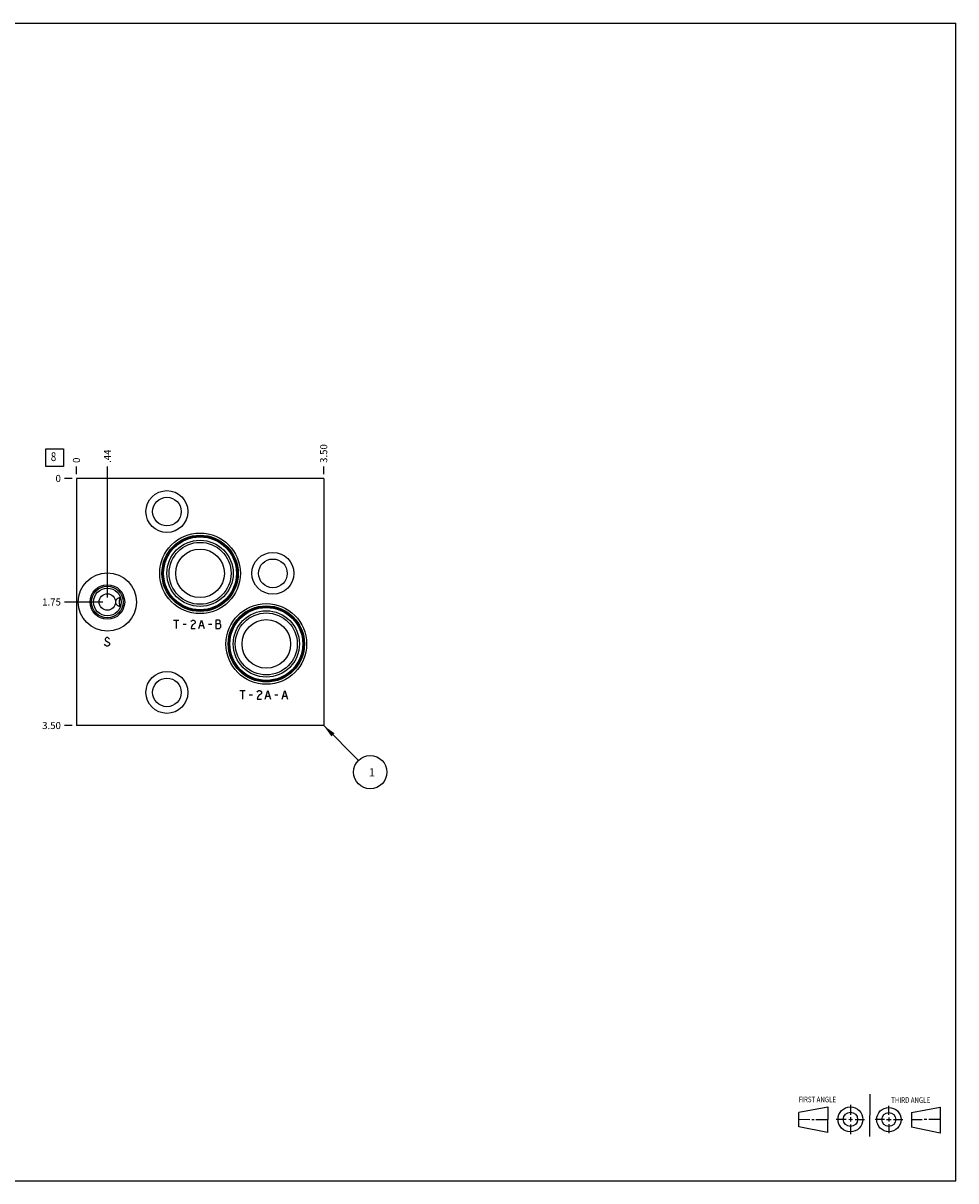
# Model space of a CAD drawing. Units: inches. Extents: x 0.3 to 21.7, y 0.3 to 16.7.
# Drawn here: x 8.5 to 21.7, y 0.3 to 16.7 of the extents above; entities that cross this region are included whole.
import ezdxf

# ---------------------------------------------------------------- set-up
doc = ezdxf.new("R2010")
doc.units = ezdxf.units.IN
doc.header["$LTSCALE"] = 1.21
doc.header["$MEASUREMENT"] = 0
doc.layers.get('0').update_dxf_attribs({"linetype": 'CONTINUOUS'})
doc.styles.get("Standard").update_dxf_attribs({"font": 'txt', "width": 0.8})
doc.dimstyles.new('DIMSTYLE_1', dxfattribs={"dimtxt": 0.1, "dimasz": 0.1875, "dimexe": 0.125, "dimexo": 0.0625, "dimgap": 0.025, "dimtad": 0, "dimtih": 1, "dimtoh": 1, "dimzin": 4, "dimdsep": 46, "dimtxsty": 'STANDARD', "dimblk": '_FILLED', "dimblk1": '_FILLED', "dimblk2": '_FILLED', "dimcen": 0.09, "dimadec": 0, "dimazin": 0, "dimtfac": 1, "dimtofl": 0, "dimtmove": 0, "dimatfit": 3, "dimldrblk": '_FILLED', "dimfxl": 1, "dimtolj": 1, "dimtzin": 4, "dimarcsym": 0})
doc.dimstyles.new('DIMSTYLE_2', dxfattribs={"dimtxt": 0.1, "dimasz": 0.1875, "dimexe": 0.125, "dimexo": 0.0625, "dimgap": 0.025, "dimtad": 0, "dimtih": 1, "dimtoh": 1, "dimdec": 0, "dimzin": 4, "dimdsep": 46, "dimtxsty": 'STANDARD', "dimblk": '_FILLED', "dimblk1": '_FILLED', "dimblk2": '_FILLED', "dimcen": 0.09, "dimadec": 0, "dimazin": 0, "dimtfac": 1, "dimtdec": 0, "dimtofl": 0, "dimtmove": 0, "dimatfit": 3, "dimldrblk": '_FILLED', "dimfxl": 1, "dimtolj": 1, "dimtzin": 4, "dimarcsym": 0})
doc.dimstyles.get("Standard").update_dxf_attribs({"dimtxt": 0.1, "dimasz": 0.1875, "dimexe": 0.125, "dimexo": 0.0625, "dimgap": 0.09, "dimtad": 0, "dimtih": 1, "dimtoh": 1, "dimdec": 3, "dimzin": 4, "dimdsep": 46, "dimtxsty": 'STANDARD', "dimblk": '_FILLED', "dimblk1": '_FILLED', "dimblk2": '_FILLED', "dimcen": 0.09, "dimadec": 0, "dimazin": 0, "dimtp": 0.001, "dimtm": 0.001, "dimtfac": 1, "dimtdec": 3, "dimtofl": 0, "dimtmove": 0, "dimatfit": 3, "dimldrblk": '_FILLED', "dimfxl": 1, "dimtolj": 1, "dimtzin": 4, "dimarcsym": 0})

# ---------------------------------------------------------------- blocks, each defined once
blk = doc.blocks.new('SUN_FIRST_THIRD_ANGLE_BL0', base_point=(20.482, 1.229))
at = {"color": 7, "linetype": 'CONTINUOUS'}
for p, q in [((20.48, 1.528), (20.477, 0.929)), ((19.476, 1.272), (19.885, 1.351)), ((19.885, 1.351), (19.883, 0.985)), ((20.208, 1.376), (20.207, 1.238)), ((20.749, 1.234), (20.749, 1.364)), ((21.07, 1.27), (21.479, 1.345)), ((21.479, 1.345), (21.479, 0.978)), ((19.477, 1.066), (19.478, 1.271)), ((19.477, 1.173), (19.633, 1.172)), ((19.66, 1.172), (19.695, 1.172)), ((19.719, 1.171), (19.885, 1.17)), ((20.007, 1.175), (20.144, 1.174)), ((20.183, 1.173), (20.238, 1.172)), ((20.208, 1.202), (20.207, 1.143)), ((20.276, 1.172), (20.408, 1.171)), ((20.688, 1.17), (20.557, 1.17)), ((20.717, 1.17), (20.783, 1.168)), ((20.749, 1.199), (20.749, 1.143)), ((20.818, 1.169), (20.948, 1.169)), ((21.07, 1.27), (21.069, 1.062)), ((21.221, 1.166), (21.071, 1.166)), ((21.288, 1.169), (21.25, 1.169)), ((21.479, 1.169), (21.316, 1.169)), ((19.883, 0.985), (19.477, 1.066)), ((20.209, 1.101), (20.208, 0.963)), ((20.75, 1.106), (20.75, 0.976)), ((21.479, 0.978), (21.069, 1.062))]:
    blk.add_line(p, q, dxfattribs=at)
for centre, radius in [((20.207, 1.172), 0.176), ((20.751, 1.169), 0.172), ((20.207, 1.172), 0.101), ((20.751, 1.169), 0.0985)]:
    blk.add_circle(centre, radius, dxfattribs=at)
at = {"color": 2, "linetype": 'CONTINUOUS', "width": 0.8}
for s, p in [('FIRST ANGLE', (19.475, 1.414)), ('THIRD ANGLE', (20.784, 1.405))]:
    blk.add_text(s, height=0.08, dxfattribs=at).set_placement(p)
blk = doc.blocks.new('*D0')
at = {"color": 2, "linetype": 'CONTINUOUS'}
blk.add_line((12.75, 10.3125), (12.75, 10.42), dxfattribs=at)
at = {"color": 2, "linetype": 'CONTINUOUS', "insert": (12.7, 10.47), "char_height": 0.1, "width": 0.32, "attachment_point": 1, "rotation": 90, "line_spacing_factor": 0.9}
blk.add_mtext('3.50', dxfattribs=at)
blk = doc.blocks.new('_FILLED')
at = {"color": 0, "linetype": 'BYBLOCK'}
blk.add_solid([(0, 0), (-1, 0.167), (-1, -0.167)], dxfattribs=at)
blk = doc.blocks.new('*D1')
at = {"color": 2, "linetype": 'CONTINUOUS'}
blk.add_line((9.25, 10.3125), (9.25, 10.42), dxfattribs=at)
at = {"color": 2, "linetype": 'CONTINUOUS', "insert": (9.2, 10.47), "char_height": 0.1, "width": 0.08, "attachment_point": 1, "rotation": 90, "line_spacing_factor": 0.9}
blk.add_mtext('0', dxfattribs=at)
blk = doc.blocks.new('*D2')
at = {"color": 2, "linetype": 'CONTINUOUS'}
blk.add_line((9.1875, 6.75), (9.08, 6.75), dxfattribs=at)
at = {"color": 2, "linetype": 'CONTINUOUS', "insert": (9.03, 6.8), "char_height": 0.1, "width": 0.32, "attachment_point": 3, "line_spacing_factor": 0.9}
blk.add_mtext('3.50', dxfattribs=at)
blk = doc.blocks.new('*D3')
at = {"color": 2, "linetype": 'CONTINUOUS'}
blk.add_line((9.1875, 10.25), (9.08, 10.25), dxfattribs=at)
at = {"color": 2, "linetype": 'CONTINUOUS', "insert": (9.03, 10.3), "char_height": 0.1, "width": 0.08, "attachment_point": 3, "line_spacing_factor": 0.9}
blk.add_mtext('0', dxfattribs=at)
blk = doc.blocks.new('*D4')
at = {"color": 2, "linetype": 'CONTINUOUS'}
blk.add_line((9.688, 8.562), (9.688, 10.42), dxfattribs=at)
at = {"color": 2, "linetype": 'CONTINUOUS', "insert": (9.638, 10.47), "char_height": 0.1, "width": 0.24, "attachment_point": 1, "rotation": 90, "line_spacing_factor": 0.9}
blk.add_mtext('.44', dxfattribs=at)
blk = doc.blocks.new('*D5')
at = {"color": 2, "linetype": 'CONTINUOUS'}
blk.add_line((9.625, 8.5), (9.08, 8.5), dxfattribs=at)
at = {"color": 2, "linetype": 'CONTINUOUS', "insert": (9.03, 8.55), "char_height": 0.1, "width": 0.32, "attachment_point": 3, "line_spacing_factor": 0.9}
blk.add_mtext('1.75', dxfattribs=at)
blk = doc.blocks.new('SUN_FACENUMBER_BL1', base_point=(8.94, 10.546))
at = {"color": 2, "linetype": 'CONTINUOUS'}
for p, q in [((8.815, 10.671), (9.065, 10.671)), ((8.815, 10.421), (8.815, 10.671)), ((9.065, 10.671), (9.065, 10.421)), ((9.065, 10.421), (8.815, 10.421))]:
    blk.add_line(p, q, dxfattribs=at)
at = {"color": 2, "linetype": 'CONTINUOUS', "width": 0.8}
blk.add_text('8', height=0.125, dxfattribs=at).set_placement((8.888, 10.496))
blk = doc.blocks.new('SUN_NBOMBALLOON_BL2', base_point=(13.41, 6.09))
at = {"color": 2, "linetype": 'CONTINUOUS'}
blk.add_circle((13.41, 6.09), 0.236, dxfattribs=at)
at = {"color": 2, "linetype": 'CONTINUOUS', "insert": (13.389, 6.145), "char_height": 0.115, "width": 0.092, "attachment_point": 1, "line_spacing_factor": 0.9}
blk.add_mtext('1', dxfattribs=at)

msp = doc.modelspace()

# ---------------------------------------------------------------- linework, layer by layer
at = {"color": 7, "linetype": 'CONTINUOUS'}
for p, q in [((0.301, 16.699), (21.699, 16.699)), ((21.699, 0.301), (21.699, 16.699)), ((9.25, 10.25), (9.25, 6.75)), ((12.75, 10.25), (9.25, 10.25)), ((12.75, 10.25), (12.75, 6.75)), ((9.872, 8.562), (9.872, 8.562)), ((9.872, 8.438), (9.872, 8.438)), ((12.75, 6.75), (9.25, 6.75)), ((0.301, 0.301), (21.699, 0.301))]:
    msp.add_line(p, q, dxfattribs=at)
at = {"color": 4, "linetype": 'CONTINUOUS'}
for p, q in [((10.625, 8.245), (10.7, 8.245)), ((10.662, 8.245), (10.662, 8.125)), ((10.872, 8.225), (10.88, 8.235)), ((10.88, 8.235), (10.895, 8.245)), ((10.895, 8.245), (10.91, 8.245)), ((10.91, 8.245), (10.925, 8.235)), ((10.925, 8.235), (10.932, 8.225)), ((10.932, 8.205), (10.925, 8.195)), ((10.932, 8.225), (10.932, 8.205)), ((10.985, 8.125), (11.022, 8.245)), ((11.022, 8.245), (11.06, 8.125)), ((11.277, 8.245), (11.225, 8.245)), ((11.225, 8.245), (11.225, 8.125)), ((11.285, 8.235), (11.277, 8.245)), ((11.277, 8.195), (11.285, 8.205)), ((11.285, 8.205), (11.285, 8.235)), ((10.76, 8.185), (10.805, 8.185)), ((10.88, 8.155), (10.872, 8.125)), ((10.872, 8.125), (10.932, 8.125)), ((10.895, 8.175), (10.88, 8.155)), ((10.925, 8.195), (10.895, 8.175)), ((11, 8.165), (11.045, 8.165)), ((11.12, 8.185), (11.165, 8.185)), ((11.225, 8.195), (11.277, 8.195)), ((11.225, 8.125), (11.277, 8.125)), ((11.292, 8.175), (11.277, 8.195)), ((11.277, 8.125), (11.292, 8.145)), ((11.292, 8.145), (11.292, 8.175)), ((9.663, 7.885), (9.648, 7.905)), ((9.663, 7.985), (9.656, 7.975)), ((9.656, 7.975), (9.656, 7.965)), ((9.656, 7.965), (9.663, 7.955)), ((9.678, 7.995), (9.663, 7.985)), ((9.663, 7.955), (9.708, 7.925)), ((9.678, 7.875), (9.663, 7.885)), ((9.693, 7.995), (9.678, 7.995)), ((9.693, 7.875), (9.678, 7.875)), ((9.708, 7.985), (9.693, 7.995)), ((9.708, 7.885), (9.693, 7.875)), ((9.716, 7.975), (9.708, 7.985)), ((9.708, 7.925), (9.716, 7.915)), ((9.716, 7.895), (9.708, 7.885)), ((9.716, 7.915), (9.716, 7.895)), ((11.562, 7.245), (11.637, 7.245)), ((11.6, 7.245), (11.6, 7.125)), ((11.81, 7.225), (11.817, 7.235)), ((11.817, 7.235), (11.832, 7.245)), ((11.832, 7.245), (11.847, 7.245)), ((11.847, 7.245), (11.862, 7.235)), ((11.862, 7.235), (11.87, 7.225)), ((11.87, 7.225), (11.87, 7.205)), ((11.922, 7.125), (11.96, 7.245)), ((11.96, 7.245), (11.997, 7.125)), ((12.162, 7.125), (12.2, 7.245)), ((12.2, 7.245), (12.237, 7.125)), ((11.697, 7.185), (11.742, 7.185)), ((11.817, 7.155), (11.81, 7.125)), ((11.81, 7.125), (11.87, 7.125)), ((11.832, 7.175), (11.817, 7.155)), ((11.862, 7.195), (11.832, 7.175)), ((11.87, 7.205), (11.862, 7.195)), ((11.937, 7.165), (11.982, 7.165)), ((12.057, 7.185), (12.102, 7.185)), ((12.177, 7.165), (12.222, 7.165))]:
    msp.add_line(p, q, dxfattribs=at)
at = {"color": 7, "linetype": 'CONTINUOUS'}
for centre, radius in [((10.531, 9.781), 0.297), ((10.531, 9.781), 0.203), ((11, 8.906), 0.571), ((11, 8.906), 0.54), ((11, 8.906), 0.527), ((11, 8.906), 0.516), ((11, 8.906), 0.469), ((11, 8.906), 0.439), ((11, 8.906), 0.344), ((12.031, 8.906), 0.297), ((12.031, 8.906), 0.203), ((9.688, 8.5), 0.413), ((9.688, 8.5), 0.245), ((9.688, 8.5), 0.223), ((9.688, 8.5), 0.195), ((9.688, 8.5), 0.117), ((11.938, 7.906), 0.571), ((11.938, 7.906), 0.54), ((11.938, 7.906), 0.527), ((11.938, 7.906), 0.516), ((11.938, 7.906), 0.469), ((11.938, 7.906), 0.439), ((11.938, 7.906), 0.344), ((10.531, 7.219), 0.297), ((10.531, 7.219), 0.203)]:
    msp.add_circle(centre, radius, dxfattribs=at)
for centre, radius, start, end in [((9.868, 8.499), 0.0636, 86.469, 90.0001), ((9.868, 8.501), 0.0637, 270.0015, 273.5294)]:
    msp.add_arc(centre, radius, start, end, dxfattribs=at)
for points, knots in [([(9.807, 8.5), (9.807, 8.502), (9.807, 8.505), (9.808, 8.509), (9.808, 8.513), (9.81, 8.518), (9.811, 8.523), (9.813, 8.527), (9.815, 8.531), (9.817, 8.535), (9.821, 8.54), (9.825, 8.545), (9.829, 8.549), (9.834, 8.552), (9.838, 8.555), (9.842, 8.557), (9.846, 8.558), (9.85, 8.56), (9.855, 8.561), (9.859, 8.562), (9.863, 8.562), (9.866, 8.562), (9.868, 8.562)], [0, 0, 0, 0, 0.063875, 0.095791, 0.127673, 0.191276, 0.25464, 0.286228, 0.317744, 0.380539, 0.443054, 0.505319, 0.567377, 0.629276, 0.691068, 0.721949, 0.752821, 0.81454, 0.876285, 0.907187, 0.938107, 1, 1, 1, 1]), ([(9.86, 8.5), (9.86, 8.502), (9.86, 8.505), (9.86, 8.509), (9.86, 8.514), (9.861, 8.518), (9.861, 8.522), (9.862, 8.526), (9.862, 8.53), (9.863, 8.534), (9.864, 8.537), (9.865, 8.54), (9.866, 8.543), (9.868, 8.546), (9.869, 8.549), (9.871, 8.551), (9.872, 8.553), (9.874, 8.555), (9.874, 8.555)], [0, 0, 0, 0, 0.079776, 0.158525, 0.235385, 0.309742, 0.381245, 0.449754, 0.515284, 0.577939, 0.637883, 0.695307, 0.750424, 0.803461, 0.854661, 0.904289, 0.952631, 1, 1, 1, 1]), ([(9.868, 8.438), (9.866, 8.438), (9.863, 8.438), (9.859, 8.438), (9.855, 8.439), (9.85, 8.44), (9.846, 8.442), (9.842, 8.443), (9.838, 8.445), (9.834, 8.448), (9.829, 8.451), (9.825, 8.455), (9.821, 8.46), (9.817, 8.465), (9.815, 8.469), (9.813, 8.473), (9.811, 8.477), (9.81, 8.482), (9.808, 8.487), (9.808, 8.491), (9.807, 8.495), (9.807, 8.498), (9.807, 8.5)], [0, 0, 0, 0, 0.061893, 0.092813, 0.123715, 0.18546, 0.247179, 0.278051, 0.308932, 0.370724, 0.432623, 0.494681, 0.556946, 0.619461, 0.682256, 0.713772, 0.74536, 0.808724, 0.872327, 0.904209, 0.936125, 1, 1, 1, 1]), ([(9.874, 8.445), (9.874, 8.445), (9.872, 8.447), (9.871, 8.449), (9.869, 8.451), (9.868, 8.454), (9.866, 8.457), (9.865, 8.46), (9.864, 8.463), (9.863, 8.466), (9.862, 8.47), (9.862, 8.474), (9.861, 8.478), (9.861, 8.482), (9.86, 8.486), (9.86, 8.491), (9.86, 8.495), (9.86, 8.498), (9.86, 8.5)], [0, 0, 0, 0, 0.047369, 0.095711, 0.145339, 0.196539, 0.249576, 0.304693, 0.362117, 0.422061, 0.484716, 0.550246, 0.618755, 0.690258, 0.764615, 0.841475, 0.920224, 1, 1, 1, 1])]:
    msp.add_open_spline(points, degree=3, knots=knots, dxfattribs=at)

# ---------------------------------------------------------------- block references
at = {"color": 2, "linetype": 'CONTINUOUS'}
for name, p in [('SUN_FACENUMBER_BL1', (8.94, 10.546)), ('SUN_NBOMBALLOON_BL2', (13.41, 6.09)), ('SUN_FIRST_THIRD_ANGLE_BL0', (20.482, 1.229))]:
    msp.add_blockref(name, p, dxfattribs=at)

# ---------------------------------------------------------------- dimensions: what is measured, and where the dimension line sits
for feature_location, offset, dtype, dimstyle, picture, middle in [((12.75, 10.312), (0, 0.107), 1, 'DIMSTYLE_1', '*D0', (12.75, 10.63)), ((9.688, 8.562), (0, 1.857), 1, 'DIMSTYLE_1', '*D4', (9.688, 10.6)), ((9.25, 10.3125), (0, 0.1075), 1, 'DIMSTYLE_2', '*D1', (9.250000458, 10.510000031)), ((9.188, 6.75), (-0.107, 0), 0, 'DIMSTYLE_1', '*D2', (8.87, 6.75)), ((9.625, 8.5), (-0.545, 0), 0, 'DIMSTYLE_1', '*D5', (8.883, 8.5)), ((9.1875, 10.25), (-0.1075, 0), 0, 'DIMSTYLE_2', '*D3', (8.989999756, 10.250000031))]:
    dim = msp.add_ordinate_dim(feature_location=feature_location, offset=offset, dtype=dtype, origin=(9.25, 10.25), dimstyle=dimstyle, dxfattribs=at)
    dim.commit()
    dim.dimension.update_dxf_attribs({"geometry": picture, "text_midpoint": middle})

# ---------------------------------------------------------------- leaders
msp.add_leader([(12.75, 6.75), (13.243, 6.257)], dimstyle='STANDARD', override={"dimtad": 0}, dxfattribs=at)

doc.saveas('drawing.dxf')
